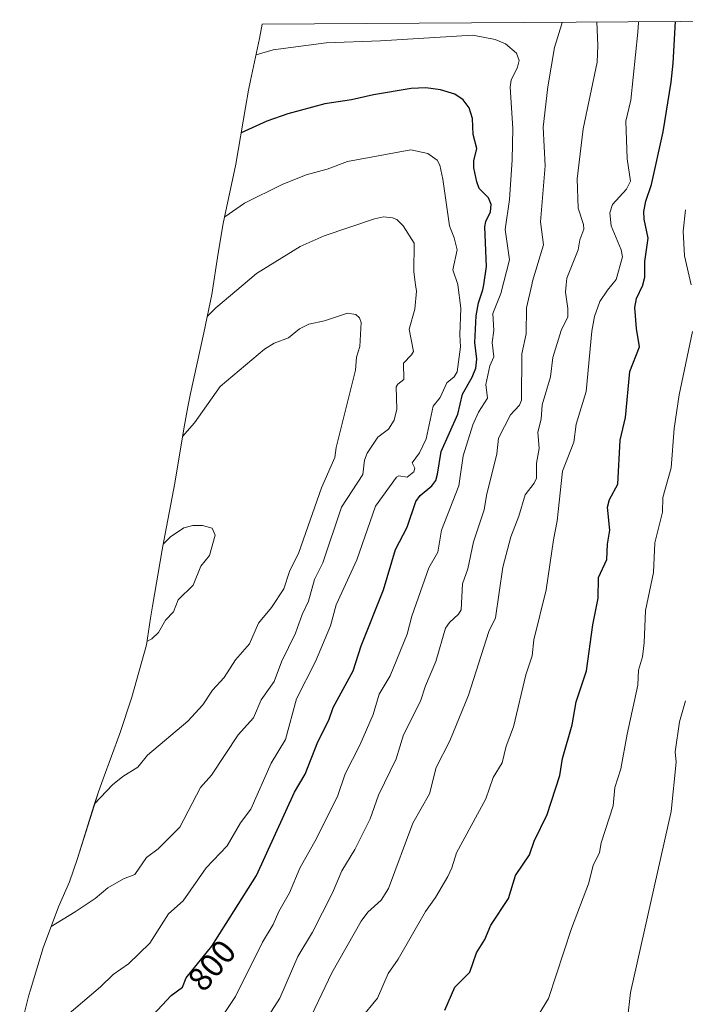
# Model space of a CAD drawing. Units: metres. Extents: x 543044 to 546140, y 4719313 to 4721646.
# Drawn here: x 544709 to 544908, y 4721345 to 4721639 of the extents above; entities that cross this region are included whole.
import ezdxf
from ezdxf.enums import TextEntityAlignment as Align

# ---------------------------------------------------------------- set-up
doc = ezdxf.new("R2010")
doc.units = ezdxf.units.M
doc.header["$MEASUREMENT"] = 0
for name, color, linetype, lineweight in [('Arbolado forestal CxS', 92, 'Continuous', 0), ('Curva de nivel maestra', 36, 'Continuous', 30), ('Curva de nivel normal', 36, 'Continuous', 0), ('Rótulo de curva de nivel directora', 19, 'Continuous', 0)]:
    doc.layers.add(name, color=color, linetype=linetype, lineweight=lineweight)
doc.styles.add('Arial', font='txt', dxfattribs={"height": 0.2})

# ---------------------------------------------------------------- blocks, each defined once
blk = doc.blocks.new('*U150')
at = {"layer": 'Arbolado forestal CxS', "color": 92, "linetype": 'Continuous', "lineweight": 0}
blk.add_polyline3d([(544709.4879, 4721337.1589, 805.7479), (544712.2563, 4721347.8583, 806.7659), (544712.6949, 4721349.5237, 806.9899), (544716.4941, 4721362.0479, 808.7714), (544721.1041, 4721374.2967, 810.0372), (544724.3429, 4721381.6901, 811.0781), (544726.6931, 4721388.6463, 811.8215), (544731.6545, 4721404.3925, 813.8702), (544733.0239, 4721408.5779, 814.3775), (544734.3923, 4721412.4761, 814.887), (544739.3103, 4721426.0369, 816.8429), (544742.9383, 4721436.8373, 817.7885), (544747.2711, 4721452.4701, 819.5253), (544748.5035, 4721460.4155, 820.0597), (544749.0943, 4721464.0083, 820.3624), (544752.0143, 4721480.8083, 820.8484), (544752.4993, 4721483.4907, 820.5919), (544755.7449, 4721500.7647, 818.9628), (544758.4209, 4721517.0055, 816.4236), (544759.6031, 4721523.5081, 815.1963), (544760.4407, 4721527.5043, 814.852), (544764.4341, 4721545.6387, 812.1282), (544766.7871, 4721557.0705, 810.2236), (544768.6691, 4721569.4027, 808.0944), (544770.2231, 4721578.2481, 806.5217), (544770.6219, 4721580.2025, 806.1733), (544773.9305, 4721596.0097, 802.9429), (544776.8375, 4721612.9321, 799.2982), (544777.7929, 4721618.0881, 798.0865), (544778.3813, 4721620.9369, 797.4649), (544781.0623, 4721633.4603, 794.647), (544781.7825, 4721637.8345, 793.6216), (544984.6721, 4721639.1235, 739.9702)], dxfattribs=at)

msp = doc.modelspace()

# ---------------------------------------------------------------- linework, layer by layer
at = {"layer": 'Arbolado forestal CxS', "color": 92, "linetype": 'Continuous', "lineweight": 0}
for points in [[(544781.78, 4721637.83, 793.62), (544781.06, 4721633.46, 794.65), (544778.38, 4721620.94, 797.46), (544777.79, 4721618.09, 798.09), (544776.84, 4721612.93, 799.3), (544773.93, 4721596.01, 802.94), (544770.62, 4721580.2, 806.17), (544770.22, 4721578.25, 806.52), (544768.67, 4721569.4, 808.09), (544766.79, 4721557.07, 810.22), (544764.43, 4721545.64, 812.13), (544760.44, 4721527.5, 814.85), (544759.6, 4721523.51, 815.2), (544758.42, 4721517.01, 816.42), (544755.74, 4721500.76, 818.96), (544752.5, 4721483.49, 820.59), (544752.01, 4721480.81, 820.85), (544749.09, 4721464.01, 820.36), (544748.5, 4721460.42, 820.06), (544747.27, 4721452.47, 819.53), (544742.94, 4721436.84, 817.79), (544739.31, 4721426.04, 816.84), (544734.39, 4721412.48, 814.89), (544733.02, 4721408.58, 814.38), (544731.65, 4721404.39, 813.87), (544726.69, 4721388.65, 811.82), (544724.34, 4721381.69, 811.08), (544721.1, 4721374.3, 810.04), (544716.49, 4721362.05, 808.77), (544712.69, 4721349.52, 806.99), (544712.26, 4721347.86, 806.77), (544709.49, 4721337.16, 805.75)], [(544984.67, 4721639.12, 739.97), (544781.78, 4721637.83, 793.62)]]:
    msp.add_polyline3d(points, dxfattribs=at)
at = {"layer": 'Curva de nivel maestra', "color": 36, "linetype": 'Continuous', "lineweight": 30}
for points in [[(544836.33, 4721343.44, 775), (544839.27, 4721350.27, 775), (544843.78, 4721354.75, 775), (544845.77, 4721360.52, 775), (544848.21, 4721364.55, 775), (544850.01, 4721368.82, 775), (544855.33, 4721376.76, 775), (544857.42, 4721383.59, 775), (544861.55, 4721389.76, 775), (544863.01, 4721393.84, 775), (544866.89, 4721401.83, 775), (544870.67, 4721413.49, 775), (544871.46, 4721418.57, 775), (544874.28, 4721428.59, 775), (544875.51, 4721435.44, 775), (544878.57, 4721444.74, 775), (544880.48, 4721458.47, 775), (544882.08, 4721466.46, 775), (544882.17, 4721472.6, 775), (544884.63, 4721477.92, 775), (544884.8, 4721482.5, 775), (544885.56, 4721486.7, 775), (544884.81, 4721493.56, 775), (544885.46, 4721495.89, 775), (544887.92, 4721500.48, 775), (544888.58, 4721513.57, 775), (544890.18, 4721520.32, 775), (544891.49, 4721534.08, 775), (544894.44, 4721541.46, 775), (544893.46, 4721546.95, 775), (544893.03, 4721553.21, 775), (544893.49, 4721555.84, 775), (544895.4, 4721559.85, 775), (544895.43, 4721560, 775), (544895.96, 4721562.29, 775), (544895.98, 4721566.95, 775), (544896.96, 4721573.87, 775), (544895.76, 4721579.58, 775), (544895.71, 4721581.85, 775), (544896.33, 4721584.94, 775), (544898, 4721589.88, 775), (544901.41, 4721605.62, 775), (544903.87, 4721620.47, 775), (544904.46, 4721626.17, 775), (544905.18, 4721638.62, 775)], [(544745.23, 4721337.6, 800), (544754.65, 4721347.81, 800), (544758.07, 4721350.28, 800), (544759.14, 4721353.05, 800), (544766.77, 4721362.54, 800), (544780.11, 4721383.59, 800), (544791.49, 4721408.49, 800), (544794.62, 4721413.82, 800), (544798.47, 4721423.49, 800), (544801.68, 4721429.99, 800), (544802.98, 4721433.75, 800), (544809.01, 4721444.72, 800), (544811.4, 4721452.22, 800), (544818.06, 4721468.95, 800), (544821.63, 4721480.98, 800), (544825.06, 4721487.59, 800), (544827.66, 4721495.27, 800), (544829, 4721497.05, 800), (544832.47, 4721500, 800), (544833.59, 4721501.56, 800), (544834.11, 4721503.4, 800), (544835.22, 4721510.22, 800), (544840.18, 4721521.34, 800), (544841.55, 4721527.3, 800), (544844.49, 4721532.42, 800), (544845.56, 4721535.04, 800), (544845.84, 4721537.74, 800), (544845.22, 4721542.72, 800), (544845.63, 4721550.66, 800), (544846.4, 4721554.62, 800), (544847.69, 4721558.44, 800), (544847.93, 4721560, 800), (544848.78, 4721565.46, 800), (544848.23, 4721577.26, 800), (544848.54, 4721578.83, 800), (544849.92, 4721581.71, 800), (544850.15, 4721583.96, 800), (544849.32, 4721585.91, 800), (544846.6, 4721588.68, 800), (544845.83, 4721590.74, 800), (544844.98, 4721594.92, 800), (544844.99, 4721596.99, 800), (544845.89, 4721600.7, 800), (544844.75, 4721604.81, 800), (544844.58, 4721609.63, 800), (544843.61, 4721612.81, 800), (544841.78, 4721615.2, 800), (544839.28, 4721616.88, 800), (544835.06, 4721618.17, 800), (544830.68, 4721618.76, 800), (544826.26, 4721618.63, 800), (544815.07, 4721616.73, 800), (544808.47, 4721615.19, 800), (544800.47, 4721614.05, 800), (544789.44, 4721611.06, 800), (544783.24, 4721608.83, 800), (544775.53, 4721605.31, 800)]]:
    msp.add_polyline3d(points, dxfattribs=at)
at = {"layer": 'Curva de nivel normal', "color": 36, "linetype": 'Continuous', "lineweight": 0}
for points in [[(544781.22, 4721337.83, 790), (544787.07, 4721347.03, 790), (544792.49, 4721359.39, 790), (544796.84, 4721366.73, 790), (544802.82, 4721378.47, 790), (544805.62, 4721384.96, 790), (544809.46, 4721391.34, 790), (544814, 4721400.58, 790), (544816.56, 4721407.63, 790), (544821.84, 4721418.47, 790), (544824, 4721425.58, 790), (544829.1, 4721435.7, 790), (544830.58, 4721440.29, 790), (544833.67, 4721447.54, 790), (544836.56, 4721457.43, 790), (544837.66, 4721459.11, 790), (544840.39, 4721461.6, 790), (544841.19, 4721462.89, 790), (544841.56, 4721470.7, 790), (544843.2, 4721475.19, 790), (544844.85, 4721483.27, 790), (544848.01, 4721492.83, 790), (544848.71, 4721497.04, 790), (544851.87, 4721509.53, 790), (544852.33, 4721514.2, 790), (544855.9, 4721521.17, 790), (544858.58, 4721524.06, 790), (544859.22, 4721525.51, 790), (544859.29, 4721539.39, 790), (544860.63, 4721545.34, 790), (544860.66, 4721553.08, 790), (544862.25, 4721560, 790), (544862.49, 4721561.03, 790), (544865.75, 4721571.95, 790), (544864.89, 4721578.78, 790), (544866.25, 4721595.48, 790), (544865.65, 4721607.02, 790), (544867.04, 4721619.07, 790), (544868.99, 4721630.81, 790), (544871.22, 4721637.93, 790), (544871.31, 4721638.4, 790)], [(544794.56, 4721337.64, 785), (544802.63, 4721354.51, 785), (544811.39, 4721369.97, 785), (544813.35, 4721372.67, 785), (544817.29, 4721376.25, 785), (544819.47, 4721379.71, 785), (544826.8, 4721399.24, 785), (544831.71, 4721408.02, 785), (544833.72, 4721415.87, 785), (544837.81, 4721423.79, 785), (544843.37, 4721437.44, 785), (544849.47, 4721456.45, 785), (544851.47, 4721460.59, 785), (544853.66, 4721475.67, 785), (544856.01, 4721484.7, 785), (544858.44, 4721490.91, 785), (544860.27, 4721497.31, 785), (544863.01, 4721500.7, 785), (544863.66, 4721502.25, 785), (544863.63, 4721506.73, 785), (544864.42, 4721511.12, 785), (544864.08, 4721515.93, 785), (544865.01, 4721519.88, 785), (544865.32, 4721524.16, 785), (544867.86, 4721532.49, 785), (544868.53, 4721538.22, 785), (544871.03, 4721546.32, 785), (544872.97, 4721550.42, 785), (544873.06, 4721552.89, 785), (544872.31, 4721557.78, 785), (544872.54, 4721560, 785), (544872.75, 4721561.98, 785), (544876.07, 4721570.37, 785), (544876.63, 4721573.37, 785), (544877.83, 4721576.56, 785), (544877.72, 4721578.01, 785), (544876.05, 4721582.82, 785), (544875.81, 4721591.58, 785), (544877.62, 4721606.5, 785), (544881.74, 4721626.4, 785), (544882, 4721631.37, 785), (544881.65, 4721638.47, 785)], [(544811.2, 4721340.8, 780), (544816.24, 4721347, 780), (544819.39, 4721354.33, 780), (544822.44, 4721358.62, 780), (544830.57, 4721372.89, 780), (544833.56, 4721377.09, 780), (544837.19, 4721383.32, 780), (544838.44, 4721385.87, 780), (544839.8, 4721390.37, 780), (544848.58, 4721406.55, 780), (544850.72, 4721412.91, 780), (544853.39, 4721417.29, 780), (544854.61, 4721422.22, 780), (544856.78, 4721427.99, 780), (544860.49, 4721443.53, 780), (544862.36, 4721449.16, 780), (544862.86, 4721453.97, 780), (544866.54, 4721468.86, 780), (544868.69, 4721483.88, 780), (544869.87, 4721489.5, 780), (544871.47, 4721504.37, 780), (544874.84, 4721513.04, 780), (544875.53, 4721518.4, 780), (544878.44, 4721528.11, 780), (544880.15, 4721546.17, 780), (544881.01, 4721550.53, 780), (544882.59, 4721554.96, 780), (544884.8, 4721558.42, 780), (544886.14, 4721560, 780), (544887.48, 4721561.57, 780), (544889.28, 4721568.29, 780), (544888.97, 4721570.39, 780), (544885.97, 4721577.6, 780), (544885.5, 4721581.45, 780), (544886.33, 4721583.9, 780), (544890.49, 4721588.48, 780), (544891.72, 4721590.91, 780), (544890.75, 4721597.58, 780), (544890.34, 4721608.81, 780), (544891.84, 4721615.07, 780), (544893.93, 4721635.43, 780), (544894.08, 4721638.29, 780), (544894.04, 4721638.55, 780)], [(544770.11, 4721341.82, 795), (544773.86, 4721347.45, 795), (544781.92, 4721363.71, 795), (544785.11, 4721368.94, 795), (544786.79, 4721372.85, 795), (544789.94, 4721378.46, 795), (544793.08, 4721385.83, 795), (544798.01, 4721394.63, 795), (544804.42, 4721407.52, 795), (544806.59, 4721413.92, 795), (544810.99, 4721422.54, 795), (544814.95, 4721431.66, 795), (544816.72, 4721437.78, 795), (544820.02, 4721443.2, 795), (544825.1, 4721455.7, 795), (544826.45, 4721461.01, 795), (544831.51, 4721475.49, 795), (544834.23, 4721480.15, 795), (544835.31, 4721486.72, 795), (544840.49, 4721500, 795), (544841.78, 4721508.91, 795), (544844.64, 4721518.2, 795), (544846.35, 4721521.96, 795), (544849.04, 4721526.17, 795), (544848.57, 4721530.16, 795), (544849.75, 4721535.76, 795), (544850.9, 4721538.48, 795), (544850.4, 4721542.78, 795), (544850.89, 4721546.31, 795), (544850.67, 4721551.41, 795), (544853.05, 4721557.35, 795), (544855.59, 4721567.4, 795), (544854.31, 4721576.5, 795), (544855.62, 4721585.46, 795), (544856.37, 4721597.33, 795), (544856.6, 4721606.66, 795), (544855.81, 4721618.98, 795), (544856.14, 4721621.05, 795), (544858.03, 4721624.92, 795), (544858.52, 4721626.98, 795), (544857.72, 4721629.12, 795), (544854.42, 4721631.89, 795), (544851.31, 4721633.19, 795), (544844.71, 4721634.54, 795), (544817.12, 4721632.79, 795), (544800.95, 4721632.19, 795), (544785.11, 4721630.11, 795), (544780.03, 4721628.63, 795)], [(544722.84, 4721341.23, 805), (544733.61, 4721350.37, 805), (544737.37, 4721354.06, 805), (544741.97, 4721357.29, 805), (544748.26, 4721363.42, 805), (544753.87, 4721372.13, 805), (544758.24, 4721376.02, 805), (544765.12, 4721385.95, 805), (544771.36, 4721392.45, 805), (544775.31, 4721399.29, 805), (544778.44, 4721403.46, 805), (544784.53, 4721417.2, 805), (544788.74, 4721424.19, 805), (544792.05, 4721436.35, 805), (544797.7, 4721447.51, 805), (544802.18, 4721458.18, 805), (544803.91, 4721464.39, 805), (544810.06, 4721477.9, 805), (544815.63, 4721493.91, 805), (544821.87, 4721502.53, 805), (544822.61, 4721502.91, 805), (544825.07, 4721502.52, 805), (544827.09, 4721504.15, 805), (544827.38, 4721505.25, 805), (544826.61, 4721506.84, 805), (544828.75, 4721509.78, 805), (544830.76, 4721514.01, 805), (544832.8, 4721523.7, 805), (544834.88, 4721526.29, 805), (544836.91, 4721530.71, 805), (544839.13, 4721532.53, 805), (544839.95, 4721533.94, 805), (544841.04, 4721541.46, 805), (544840.8, 4721545.01, 805), (544841.14, 4721552.97, 805), (544840.16, 4721560, 805), (544840.15, 4721560.11, 805), (544838.74, 4721564.42, 805), (544840.01, 4721570.41, 805), (544839.15, 4721573.99, 805), (544837.7, 4721577.59, 805), (544835.7, 4721591.52, 805), (544834.82, 4721595.73, 805), (544833.99, 4721597.22, 805), (544831.2, 4721599.18, 805), (544826.15, 4721600.24, 805), (544807.27, 4721596.75, 805), (544801.23, 4721594.54, 805), (544794.98, 4721592.85, 805), (544787.74, 4721589.89, 805), (544776.6, 4721584.31, 805), (544770.64, 4721580.3, 805)], [(544909.79, 4721560, 770), (544907.77, 4721568.58, 770), (544907.38, 4721576.03, 770), (544908.13, 4721582.4, 770)], [(544718.9, 4721368.43, 810), (544726.04, 4721372.76, 810), (544732.01, 4721376.71, 810), (544735.77, 4721379.98, 810), (544740.47, 4721382.58, 810), (544743.83, 4721383.9, 810), (544747.32, 4721389.02, 810), (544750.82, 4721391.57, 810), (544757.21, 4721398.09, 810), (544763.39, 4721409.86, 810), (544766.7, 4721413.53, 810), (544774.71, 4721425.58, 810), (544779.24, 4721430.7, 810), (544781.51, 4721436.04, 810), (544785.37, 4721441.52, 810), (544787.58, 4721447.39, 810), (544791.81, 4721455.94, 810), (544793.75, 4721461.52, 810), (544795.67, 4721465.51, 810), (544797.48, 4721471.98, 810), (544799.93, 4721476.92, 810), (544805.48, 4721493.59, 810), (544811.83, 4721503.3, 810), (544812.34, 4721507.57, 810), (544813.11, 4721509.71, 810), (544816.31, 4721514.53, 810), (544819.51, 4721516.84, 810), (544821.19, 4721519.52, 810), (544821.97, 4721522.89, 810), (544821.83, 4721529.51, 810), (544822.28, 4721530.28, 810), (544824.13, 4721531.67, 810), (544824.01, 4721536.56, 810), (544826.4, 4721539.02, 810), (544826.95, 4721540.1, 810), (544825.66, 4721546.76, 810), (544827.38, 4721552.71, 810), (544827.86, 4721558.03, 810), (544827.6, 4721560, 810), (544827.09, 4721563.83, 810), (544827.2, 4721572.37, 810), (544823.91, 4721577.59, 810), (544822.02, 4721579.49, 810), (544820.72, 4721579.96, 810), (544818, 4721580.25, 810), (544815.32, 4721579.68, 810), (544800.3, 4721574.57, 810), (544793.15, 4721571.36, 810), (544780.09, 4721563.37, 810), (544776.14, 4721560, 810), (544768, 4721553.07, 810), (544765.43, 4721550.46, 810)], [(544731.85, 4721405.01, 815), (544737.19, 4721410.66, 815), (544740.26, 4721413.14, 815), (544744.75, 4721415.91, 815), (544747.62, 4721419.53, 815), (544759.69, 4721429.66, 815), (544764.08, 4721434.55, 815), (544767.03, 4721438.94, 815), (544770.44, 4721442.7, 815), (544773.91, 4721447.99, 815), (544778.08, 4721452.77, 815), (544780.68, 4721458.92, 815), (544784.63, 4721463.6, 815), (544788.3, 4721469.21, 815), (544789.98, 4721474.34, 815), (544792.76, 4721480.06, 815), (544799.54, 4721499.39, 815), (544803.47, 4721508.46, 815), (544803.87, 4721511.44, 815), (544809.66, 4721534.47, 815), (544810, 4721538.39, 815), (544810.92, 4721541.51, 815), (544811.4, 4721548.7, 815), (544810.9, 4721550.11, 815), (544809.77, 4721551.07, 815), (544807.25, 4721551.49, 815), (544800.43, 4721549.21, 815), (544795.78, 4721548.24, 815), (544792.96, 4721546.82, 815), (544789.63, 4721544.18, 815), (544785.44, 4721542.53, 815), (544782.53, 4721540.77, 815), (544769.29, 4721529.57, 815), (544761.62, 4721518.72, 815), (544758.04, 4721514.71, 815)], [(544863.17, 4721340.23, 770), (544867.24, 4721346.9, 770), (544874.1, 4721367.79, 770), (544879.13, 4721381.13, 770), (544880.6, 4721386.56, 770), (544882.46, 4721390.5, 770), (544882.98, 4721393.34, 770), (544886.56, 4721404.45, 770), (544887.06, 4721409.93, 770), (544888.86, 4721415.42, 770), (544890.67, 4721425.77, 770), (544893.94, 4721440.4, 770), (544894.06, 4721444.92, 770), (544895.24, 4721448.9, 770), (544895.82, 4721453.1, 770), (544896.16, 4721462.69, 770), (544898.59, 4721474.03, 770), (544899, 4721482.97, 770), (544901.22, 4721492.13, 770), (544901.34, 4721496.51, 770), (544903.82, 4721505.34, 770), (544904.74, 4721517.04, 770), (544906.25, 4721527.15, 770), (544910.25, 4721546.01, 770)], [(544747.43, 4721453.48, 820), (544748.95, 4721454.32, 820), (544750.93, 4721456.21, 820), (544752.94, 4721459.81, 820), (544755.33, 4721462.38, 820), (544756.78, 4721465.94, 820), (544761.2, 4721470.28, 820), (544763.55, 4721476, 820), (544766.08, 4721479.19, 820), (544767.83, 4721485.26, 820), (544766.92, 4721487.36, 820), (544763.99, 4721488.15, 820), (544761.11, 4721488.09, 820), (544758.49, 4721487.4, 820), (544754.43, 4721484.69, 820), (544752.33, 4721482.57, 820)], [(544890.83, 4721340.7, 765), (544891.74, 4721348.66, 765), (544903.85, 4721402.76, 765), (544905.35, 4721417.47, 765), (544904.99, 4721420.51, 765), (544906.37, 4721429.45, 765), (544908.1, 4721435.77, 765)]]:
    msp.add_polyline3d(points, dxfattribs=at)

# ---------------------------------------------------------------- block references
at = {"layer": 'Arbolado forestal CxS', "color": 92, "linetype": 'Continuous', "lineweight": 0}
msp.add_blockref('*U150', (0, 0), dxfattribs=at)

# ---------------------------------------------------------------- texts
at = {"layer": 'Rótulo de curva de nivel directora', "color": 19, "linetype": 'Continuous', "lineweight": 0, "style": 'Arial'}
msp.add_text('800', height=7, rotation=50.3325, dxfattribs=at).set_placement((544766.82, 4721356.79), align=Align.MIDDLE_CENTER)

doc.saveas('drawing.dxf')
